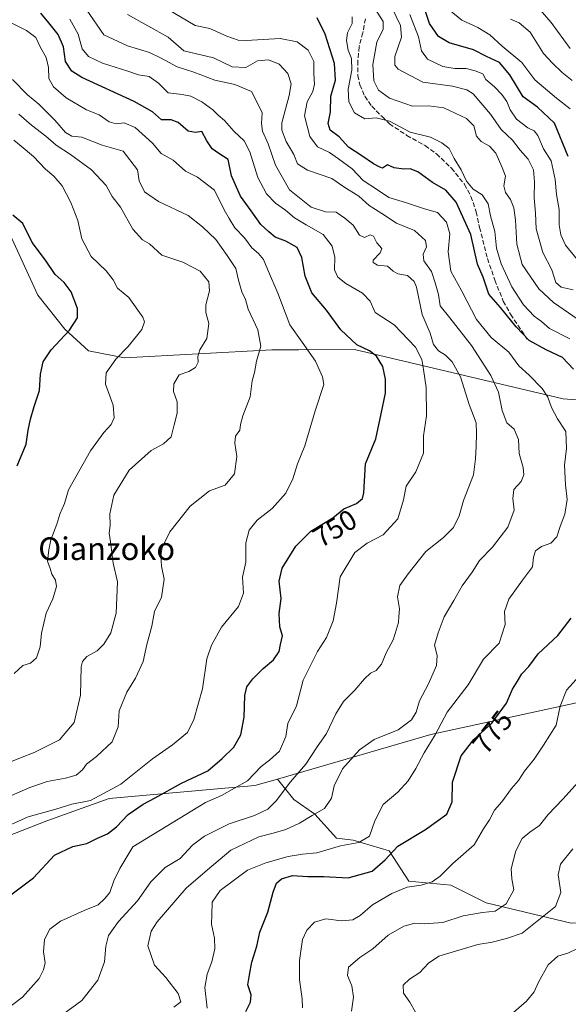
# Model space of a CAD drawing. Units: metres. Extents: x 620727 to 624178, y 4750313 to 4752725.
# Drawn here: x 622965 to 623158, y 4752066 to 4752414 of the extents above; entities that cross this region are included whole.
import ezdxf
from ezdxf.enums import TextEntityAlignment as Align

# ---------------------------------------------------------------- set-up
doc = ezdxf.new("R2010")
doc.units = ezdxf.units.M
doc.header["$MEASUREMENT"] = 0
doc.linetypes.add('DGN Style 3', pattern=[2.307223, 1.648017, -0.659207])
for name, color, linetype, lineweight in [('Arbolado forestal CxS', 92, 'Continuous', 0), ('Curva de nivel maestra', 30, 'Continuous', 30), ('Curva de nivel normal', 30, 'Continuous', 0), ('Pastizal CxS', 92, 'Continuous', 0), ('Rótulo de curva de nivel directora', 7, 'Continuous', 0), ('Senda', 7, 'DGN Style 3', 0), ('Texto cartográfico', 7, 'Continuous', 0)]:
    doc.layers.add(name, color=color, linetype=linetype, lineweight=lineweight)
doc.styles.add('Style-Arial', font='txt')

# ---------------------------------------------------------------- blocks, each defined once
blk = doc.blocks.new('*U7')
at = {"layer": 'Arbolado forestal CxS', "color": 92, "linetype": 'Continuous', "lineweight": 0}
for points in [[(622959.1905, 4752342.3727, 724.6076), (622970.9779, 4752316.7355, 721.5346), (622980.5587, 4752304.7135, 723.7496), (622988.8495, 4752297.1313, 726.6132), (623001.5643, 4752294.6513, 729.8577), (623053.6343, 4752297.4385, 740.7814), (623063.0849, 4752297.4833, 744.0267), (623082.8513, 4752297.5771, 748.7274), (623089.3473, 4752296.0417, 750.026), (623156.6087, 4752280.1429, 771.5988), (623211.8855, 4752275.9593, 792.8406), (623272.2393, 4752273.0703, 826.5567), (623307.2915, 4752282.8307, 847.382), (623333.2777, 4752289.1056, 860.4866), (623355.6799, 4752299.8611, 871.4127), (623367.3361, 4752312.9019, 879.008), (623370.4437, 4752328.1607, 882.9831), (623370.3729, 4752344.0399, 885.9265), (623368.2805, 4752360.9817, 884.2484), (623374.2837, 4752358.0849, 885.6106), (623390.0341, 4752350.4845, 888.6918), (623418.0729, 4752344.7691, 891.2023)], [(623408.1687, 4752129.5349, 876.6522), (623398.0185, 4752126.9461, 869.7588), (623383.4603, 4752115.4433, 860.9845), (623371.4331, 4752106.4945, 853.3988), (623356.1981, 4752104.5169, 843.1872), (623324.8733, 4752108.2503, 825.544), (623326.9427, 4752122.7413, 826.4003), (623323.8395, 4752126.8813, 825.8422), (623318.6681, 4752137.2321, 825.1057), (623305.2203, 4752147.5833, 822.1391), (623278.3247, 4752165.1797, 816.005), (623250.9509, 4752169.2921, 806.2514), (623226.3159, 4752168.1715, 799.1716), (623185.6461, 4752178.0199, 786.0986), (623109.8589, 4752161.4513, 768.3709), (623055.6701, 4752145.7704, 756.8273), (623047.6415, 4752143.4471, 754.9525), (622996.1523, 4752138.8589, 744.7962), (622974.1953, 4752131.0273, 745.6687), (622956.5931, 4752124.2145, 744.9436)]]:
    blk.add_polyline3d(points, dxfattribs=at)

msp = doc.modelspace()

# ---------------------------------------------------------------- linework, layer by layer
at = {"layer": 'Arbolado forestal CxS', "color": 92, "linetype": 'Continuous', "lineweight": 0}
for points in [[(623303.7109, 4752419.0775, 868.0581), (623349.4089, 4752375.1549, 879.3091), (623368.2805, 4752360.9817, 884.2484), (623370.3729, 4752344.0399, 885.9265), (623370.4437, 4752328.1607, 882.9831), (623367.3361, 4752312.9019, 879.008), (623355.6799, 4752299.8611, 871.4127), (623333.2777, 4752289.1056, 860.4866), (623307.2915, 4752282.8307, 847.382), (623272.2393, 4752273.0703, 826.5567), (623211.8855, 4752275.9593, 792.8406), (623156.6087, 4752280.1429, 771.5988), (623089.3473, 4752296.0417, 750.026), (623082.8513, 4752297.5771, 748.7274), (623063.0849, 4752297.4833, 744.0267), (623053.6343, 4752297.4385, 740.7814), (623001.5643, 4752294.6513, 729.8577), (622988.8495, 4752297.1313, 726.6132), (622980.5587, 4752304.7135, 723.7496), (622970.9779, 4752316.7355, 721.5346), (622959.1905, 4752342.3727, 724.6076)], [(622959.1905, 4752342.3727, 724.6076), (622970.9779, 4752316.7355, 721.5346), (622980.5587, 4752304.7135, 723.7496), (622988.8495, 4752297.1313, 726.6132), (623001.5643, 4752294.6513, 729.8577), (623053.6343, 4752297.4385, 740.7814), (623063.0849, 4752297.4833, 744.0267), (623082.8513, 4752297.5771, 748.7274), (623089.3473, 4752296.0417, 750.026), (623156.6087, 4752280.1429, 771.5988), (623211.8855, 4752275.9593, 792.8406), (623272.2393, 4752273.0703, 826.5567), (623307.2915, 4752282.8307, 847.382), (623333.2777, 4752289.1056, 860.4866), (623355.6799, 4752299.8611, 871.4127), (623367.3361, 4752312.9019, 879.008), (623370.4437, 4752328.1607, 882.9831), (623370.3729, 4752344.0399, 885.9265), (623368.2805, 4752360.9817, 884.2484)], [(622959.1905, 4752342.3727, 724.6076), (622970.9779, 4752316.7355, 721.5346), (622980.5587, 4752304.7135, 723.7496), (622988.8495, 4752297.1313, 726.6132), (623001.5643, 4752294.6513, 729.8577), (623053.6343, 4752297.4385, 740.7814), (623063.0849, 4752297.4833, 744.0267), (623082.8513, 4752297.5771, 748.7274), (623089.3473, 4752296.0417, 750.026), (623156.6087, 4752280.1429, 771.5988), (623211.8855, 4752275.9593, 792.8406), (623272.2393, 4752273.0703, 826.5567), (623307.2915, 4752282.8307, 847.382), (623333.2777, 4752289.1056, 860.4866), (623355.6799, 4752299.8611, 871.4127), (623367.3361, 4752312.9019, 879.008), (623370.4437, 4752328.1607, 882.9831), (623370.3729, 4752344.0399, 885.9265), (623368.2805, 4752360.9817, 884.2484)], [(623324.8733, 4752108.2503, 825.544), (623326.9427, 4752122.7413, 826.4003), (623323.8395, 4752126.8813, 825.8422), (623318.6681, 4752137.2321, 825.1057), (623305.2203, 4752147.5833, 822.1391), (623278.3247, 4752165.1797, 816.005), (623250.9509, 4752169.2921, 806.2514), (623226.3159, 4752168.1715, 799.1716), (623185.6461, 4752178.0199, 786.0986), (623109.8589, 4752161.4513, 768.3709), (623055.6701, 4752145.7704, 756.8273)], [(623055.6701, 4752145.7704, 756.8273), (623047.6415, 4752143.4471, 754.9525), (622996.1523, 4752138.8589, 744.7962), (622974.1953, 4752131.0273, 745.6687), (622956.5931, 4752124.2145, 744.9436), (622929.3249, 4752114.5572, 739.9874), (622907.1507, 4752101.7483, 735.9971), (622888.7933, 4752087.688, 733.3549), (622872.3817, 4752064.7441, 731.8374), (622862.9741, 4752038.0233, 737.4511), (622838.9993, 4752001.7047, 742.2853), (622821.3883, 4751962.8763, 749.0321), (622816.4207, 4751937.4463, 747.7396), (622817.1939, 4751903.7545, 749.9483)], [(623055.6701, 4752145.7704, 756.8273), (623047.6415, 4752143.4471, 754.9525), (622996.1523, 4752138.8589, 744.7962), (622974.1953, 4752131.0273, 745.6687), (622956.5931, 4752124.2145, 744.9436), (622929.3249, 4752114.5572, 739.9874), (622907.1507, 4752101.7483, 735.9971), (622888.7933, 4752087.688, 733.3549), (622872.3817, 4752064.7441, 731.8374), (622862.9741, 4752038.0233, 737.4511), (622838.9993, 4752001.7047, 742.2853), (622821.3883, 4751962.8763, 749.0321), (622816.4207, 4751937.4463, 747.7396), (622817.1939, 4751903.7545, 749.9483)], [(622956.5931, 4752124.2145, 744.9436), (622974.1953, 4752131.0273, 745.6687), (622996.1523, 4752138.8589, 744.7962), (623047.6415, 4752143.4471, 754.9525), (623055.6701, 4752145.7704, 756.8273), (623061.4787, 4752138.5213, 761.2475), (623068.8415, 4752133.3673, 764.5349), (623076.5235, 4752124.8397, 768.2032), (623082.3549, 4752124.1759, 769.2684), (623095.0759, 4752120.4255, 773.1747), (623102.1105, 4752109.6617, 778.3758), (623116.9495, 4752108.2533, 780.5659), (623129.3623, 4752102.0421, 783.2292), (623159.3611, 4752094.7967, 792.1001)], [(623055.6701, 4752145.7704, 756.8273), (623061.4787, 4752138.5213, 761.2475), (623068.8415, 4752133.3673, 764.5349), (623076.5235, 4752124.8397, 768.2032), (623082.3549, 4752124.1759, 769.2684), (623095.0759, 4752120.4255, 773.1747), (623102.1105, 4752109.6617, 778.3758), (623116.9495, 4752108.2533, 780.5659), (623129.3623, 4752102.0421, 783.2292), (623159.3611, 4752094.7967, 792.1001), (623206.9463, 4752097.9011, 802.2677), (623222.8711, 4752093.5515, 805.8569), (623245.1207, 4752087.4745, 812.9627), (623275.2197, 4752086.5141, 817.979), (623284.5385, 4752078.7701, 820.8591), (623309.3567, 4752081.3385, 826.2363), (623318.6671, 4752107.2155, 824.8845), (623324.8733, 4752108.2503, 825.544)]]:
    msp.add_polyline3d(points, dxfattribs=at)
at = {"layer": 'Curva de nivel maestra', "color": 30, "linetype": 'Continuous', "lineweight": 30, "flags": 128}
for points, elevation in [([(622958.21, 4752102.4001), (622969.52, 4752110.8801), (622976.87, 4752118.8101), (622983.34, 4752121.9101), (622988.33, 4752123.0301), (622992.04, 4752124.8901), (622995.64, 4752126.4601), (622998.79, 4752128.9301), (623002.91, 4752133.2001), (623008.25, 4752136.8501), (623012.41, 4752139.0701), (623021.8, 4752144.2901), (623031.03, 4752148.6601), (623036.11, 4752153.0701), (623040.3, 4752157.0701), (623042.66, 4752161.4001), (623043.84, 4752167.6601), (623044.17, 4752175.2401), (623044.84, 4752178.3001), (623046.95, 4752181.2301), (623050.59, 4752184.8501), (623054.26, 4752187.8601), (623056.29, 4752190.8501), (623056.7, 4752193.3001), (623057.41, 4752196.3201), (623056.49, 4752199.5201), (623056.21, 4752204.2801), (623056.95, 4752209.5301), (623056.31, 4752215.7101), (623057.27, 4752220.3201), (623062.16, 4752228.1001), (623067.47, 4752233.3001), (623075.22, 4752238.0101), (623079.14, 4752241.2301), (623083.54, 4752243.1401), (623085.66, 4752244.9501), (623086.14, 4752246.8901), (623086.7, 4752257.1401), (623090.45, 4752266.0101), (623092.33, 4752274.7901), (623093.82, 4752282.1501), (623093.87, 4752287.1101), (623092.88, 4752291.5601), (623090.69, 4752295.1801), (623088.2, 4752297.0601), (623083.75, 4752299.2301), (623078.04, 4752304.5301), (623072.99, 4752311.4801), (623067.84, 4752317.5401), (623065.47, 4752323.4501), (623064.3, 4752330.0001), (623062.57, 4752333.5701), (623058.65, 4752335.8501), (623054.87, 4752337.2001), (623052.55, 4752339.1601), (623049.77, 4752341.7201), (623046.32, 4752346.5801), (623042.64, 4752351.7201), (623039.44, 4752358.9101), (623038.21, 4752364.6401), (623034.98, 4752366.7601), (623032.59, 4752368.4101), (623030.7, 4752371.3301), (623028.92, 4752374.5601), (623026.66, 4752374.2801), (623024.16, 4752374.6701), (623020.55, 4752377.8101), (623018.16, 4752378.6801), (623014.71, 4752378.7301), (623011.52, 4752381.4801), (623005.02, 4752385.1801), (622986.51, 4752393.6701), (622982.99, 4752395.9001), (622980.81, 4752399.3001), (622980.1, 4752404.5501), (622978.2, 4752408.8601), (622974.84, 4752412.9601), (622972.08, 4752416.4301)], 750), ([(623160.28, 4752290.6001), (623156.35, 4752294.6601), (623150.6, 4752297.3701), (623144.6, 4752300.7601), (623140.01, 4752305.5601), (623134.49, 4752312.3401), (623130.37, 4752317.0401), (623128.29, 4752323.0701), (623126.37, 4752327.6501), (623123.92, 4752338.1601), (623118.84, 4752349.5901), (623115.16, 4752353.8801), (623110.41, 4752356.5901), (623105.25, 4752360.3301), (623102.58, 4752361.4401), (623100.25, 4752361.2701), (623096.91, 4752361.7501), (623094.58, 4752362.7801), (623092.75, 4752361.6701), (623091.59, 4752362.0801), (623089.61, 4752363.1001), (623085.46, 4752365.9601), (623080.79, 4752369.0801), (623077.51, 4752372.7001), (623074.24, 4752375.0701), (623073.61, 4752377.4301), (623074.38, 4752381.5001), (623074.56, 4752387.0801), (623076.1, 4752392.6801), (623075.84, 4752398.6601), (623072.51, 4752408.9601), (623069.7, 4752414.7201)], 775), ([(623158.4, 4752365.7401), (623153.49, 4752377.5001), (623147.49, 4752383.2001), (623142.46, 4752386.8601), (623137.7, 4752394.5801), (623134.13, 4752398.9001), (623129.47, 4752401.1201), (623124.96, 4752403.4201), (623116.3, 4752405.9601), (623112.49, 4752408.1501), (623109.37, 4752412.7901), (623107.94, 4752416.9801)], 800), ([(622963.69, 4752256.4501), (622966.83, 4752264.1401), (622967.63, 4752269.0301), (622968.37, 4752272.9001), (622969.7, 4752277.3601), (622971.58, 4752283.0701), (622971.91, 4752288.7801), (622972.91, 4752293.1401), (622975.73, 4752297.4301), (622982.16, 4752304.3201), (622985.06, 4752308.7401), (622985.03, 4752312.0201), (622982.74, 4752317.9101), (622980.33, 4752321.2001), (622977.17, 4752324.1001), (622973.66, 4752329.1601), (622969.04, 4752335.4001), (622965.73, 4752342.0701), (622962.12, 4752345.0101)], 725), ([(623044.54, 4752063.6201), (623046.1, 4752066.9401), (623046.31, 4752069.4901), (623045.23, 4752072.9901), (623045.81, 4752076.6201), (623046.66, 4752081.1101), (623048.38, 4752086.6901), (623049.38, 4752091.6801), (623052.22, 4752098.7701), (623054.17, 4752105.8001), (623055.37, 4752108.9301), (623057.04, 4752110.5601), (623060.91, 4752111.6301), (623066.36, 4752111.3801), (623072.05, 4752111.3701), (623080.62, 4752110.8201), (623089.15, 4752113.2301), (623093.7, 4752117.2001), (623098.13, 4752122.0801), (623107.91, 4752127.9101), (623115.44, 4752133.3901), (623117.37, 4752137.6801), (623117.43, 4752144.6501), (623120.53, 4752153.9601), (623125.07, 4752159.7201), (623131.37, 4752165.4801), (623136.57, 4752172.5601), (623138.7, 4752177.5801), (623140.44, 4752180.3901), (623142.01, 4752182.9401), (623144.46, 4752185.4801), (623147.77, 4752190.0601), (623154.71, 4752196.4801), (623159.37, 4752202.5801)], 775)]:
    msp.add_lwpolyline(points, dxfattribs=dict(at, elevation=elevation))
at = {"layer": 'Curva de nivel normal', "color": 30, "linetype": 'Continuous', "lineweight": 0, "flags": 128}
for points, elevation in [([(623159.1, 4752403.91), (623152.31, 4752413.13), (623145.26, 4752421.32)], 815), ([(623030.83, 4752064.78), (623030.04, 4752072.11), (623030.77, 4752076.84), (623032.49, 4752081.19), (623033.5, 4752085.79), (623033.36, 4752089.58), (623032.3, 4752094.43), (623032.51, 4752097.79), (623032.58, 4752102.27), (623035.44, 4752106.37), (623045.06, 4752113.52), (623051.53, 4752116.13), (623059.39, 4752118.37), (623064.53, 4752119.19), (623069.58, 4752119.66), (623077.94, 4752122.11), (623084.35, 4752123.39), (623088.15, 4752125.62), (623090.07, 4752131.03), (623093, 4752136.74), (623098.12, 4752141.07), (623101.86, 4752145.08), (623104.57, 4752149.44), (623107.43, 4752155.08), (623111.31, 4752161.4), (623115.66, 4752169.4), (623123.04, 4752179.07), (623128.4, 4752188.07), (623133.98, 4752193.74), (623136.11, 4752200.4), (623135.87, 4752204.98), (623137.4, 4752209.3), (623142.25, 4752215.99), (623145.79, 4752220.71), (623146.1, 4752224.13), (623146.79, 4752226.44), (623148.91, 4752227.95), (623152.25, 4752229.12), (623154.36, 4752231.3), (623155.5, 4752235.05), (623157.15, 4752239.35), (623157.96, 4752244.54), (623157.37, 4752249.69), (623157.09, 4752256.62), (623157.76, 4752262.6), (623157.51, 4752268.62), (623154.6, 4752273.07), (623152.45, 4752277.07), (623151.21, 4752280.74), (623149.12, 4752283.74), (623144.57, 4752288.44), (623140.94, 4752291.83), (623137.34, 4752296.61), (623131.12, 4752301.79), (623126.02, 4752308.2), (623120.81, 4752318.12), (623116.88, 4752325.25), (623115.93, 4752332.08), (623116.52, 4752338.44), (623115.4, 4752342.5), (623112.15, 4752345.98), (623107.64, 4752347.26), (623100.83, 4752349.5), (623094.95, 4752351.23), (623090.99, 4752354), (623085.98, 4752357.29), (623082.06, 4752361.35), (623077.25, 4752364.9), (623074.02, 4752367.18), (623069.79, 4752369.19), (623067.06, 4752372.77), (623065.23, 4752380.14), (623066.2, 4752385.05), (623068.17, 4752388.69), (623068.75, 4752391.34), (623068.49, 4752394.92), (623068.46, 4752399.28), (623066.54, 4752403.26), (623062.64, 4752406.22), (623056.58, 4752407.43), (623044.58, 4752406.68), (623041.81, 4752406.82), (623037.81, 4752408.31), (623031.8, 4752411), (623026.58, 4752412), (623016.87, 4752417.86)], 770), ([(623161.9, 4752308.16), (623153.14, 4752314.12), (623148.03, 4752318.99), (623142.07, 4752327.62), (623140.17, 4752334.79), (623139.72, 4752343.2), (623139.1, 4752347.59), (623137.93, 4752350.53), (623136.18, 4752352.99), (623135.58, 4752355.42), (623136.2, 4752358.8), (623135.06, 4752361.86), (623132.76, 4752366.88), (623130.59, 4752369.41), (623127.6, 4752371.02), (623125.98, 4752372.96), (623124.99, 4752376.53), (623122.38, 4752379.14), (623114.43, 4752382.92), (623109.16, 4752383.64), (623103.36, 4752383.52), (623095.27, 4752386.33), (623091.39, 4752389.15), (623089.75, 4752392.48), (623089.39, 4752398.22), (623090.77, 4752406.15), (623092.96, 4752410.74), (623092.94, 4752413.4), (623088.11, 4752421.08)], 785), ([(623160.06, 4752318.66), (623155.86, 4752319.63), (623154.01, 4752321.17), (623152.62, 4752325.68), (623149.38, 4752331.83), (623147.08, 4752340.14), (623146.76, 4752345.68), (623146.3, 4752351.14), (623146.48, 4752356.74), (623146.07, 4752361.06), (623144.27, 4752364.8), (623141.45, 4752367.94), (623138.7, 4752371.57), (623134.67, 4752375.33), (623130.88, 4752380.74), (623124.78, 4752387.93), (623122.57, 4752389.35), (623117.46, 4752390.6), (623106.96, 4752392.03), (623098.27, 4752396.58), (623097.1, 4752397.99), (623097.17, 4752401.12), (623099.46, 4752407.92), (623099.14, 4752412.07), (623096, 4752418.45)], 790), ([(623159.07, 4752382.6), (623154.17, 4752386.32), (623146.6, 4752392.86), (623141.96, 4752399), (623135.09, 4752404.76), (623130.65, 4752408.78), (623126.44, 4752411.34), (623120.78, 4752413.96), (623115.59, 4752418.17)], 805), ([(622979.94, 4752062.67), (622986.58, 4752067.46), (622992.23, 4752074.67), (622994.56, 4752081.12), (622994.99, 4752086.76), (622996, 4752090.45), (622999.51, 4752095.4), (623006.24, 4752102.78), (623010.89, 4752109.41), (623015.98, 4752114.49), (623021.3, 4752117.74), (623025.7, 4752122.4), (623029.94, 4752125.61), (623038.59, 4752129.9), (623047.51, 4752132.94), (623052.3, 4752135.07), (623055.22, 4752138.07), (623060.3, 4752144.74), (623065.66, 4752151.07), (623069.5, 4752156.74), (623072.98, 4752161.85), (623076.31, 4752168.86), (623079.03, 4752173.18), (623083.03, 4752177.18), (623086.36, 4752181.22), (623088.58, 4752183.15), (623090.58, 4752184.17), (623092.45, 4752186.36), (623094.1, 4752190.36), (623096.52, 4752194.94), (623097.71, 4752198.74), (623098.47, 4752201.07), (623098.52, 4752203.15), (623098.73, 4752205.92), (623098.08, 4752210.14), (623098.85, 4752214.2), (623101.85, 4752218.31), (623108.12, 4752226.12), (623114.28, 4752231.17), (623117.81, 4752234.64), (623119.88, 4752238.73), (623121.32, 4752244.22), (623124.88, 4752253.26), (623125.56, 4752258.95), (623125.86, 4752263.26), (623125.91, 4752267.83), (623125.88, 4752271.59), (623123.32, 4752278.07), (623120.31, 4752287.83), (623117.36, 4752293.22), (623115.02, 4752295.52), (623112.55, 4752297.03), (623110.82, 4752299.35), (623109.6, 4752303.35), (623106.77, 4752309.89), (623104.78, 4752319.54), (623103.89, 4752321.63), (623101.6, 4752323.66), (623098.2, 4752324.32), (623096.52, 4752325.18), (623094.55, 4752326.98), (623090.96, 4752327.37), (623089.47, 4752328.33), (623089.48, 4752329.11), (623091.97, 4752331.7), (623092.56, 4752333.22), (623090.8, 4752335.2), (623089.58, 4752337.61), (623088.37, 4752338.04), (623086.44, 4752337.14), (623084.69, 4752337.99), (623082.41, 4752341.48), (623079.4, 4752343.98), (623076.37, 4752346.08), (623072.57, 4752346.16), (623067.6, 4752347.88), (623059.87, 4752354), (623054.96, 4752362.66), (623052.35, 4752370.24), (623050.37, 4752374.7), (623050.05, 4752377.45), (623050.24, 4752381.18), (623048.46, 4752384.79), (623046.45, 4752388.72), (623040.6, 4752391.21), (623033.54, 4752392.76), (623026.13, 4752395.58), (623020.21, 4752397.4), (623014.32, 4752400.6), (623010.45, 4752402.48), (623002.74, 4752404.84), (622994.27, 4752408.76), (622988.28, 4752417.45)], 760), ([(623019.1, 4752065.14), (623021.51, 4752067.07), (623020.62, 4752069.95), (623016.18, 4752075.58), (623012.24, 4752079.95), (623009.83, 4752086.87), (623011.09, 4752092), (623013.15, 4752095.26), (623023.37, 4752107.2), (623030.94, 4752113.74), (623039.23, 4752120.59), (623049.13, 4752125.37), (623054.14, 4752126.6), (623058.63, 4752127.92), (623063.45, 4752130.17), (623067.93, 4752132.88), (623072.22, 4752135.34), (623074.74, 4752139.06), (623075.7, 4752143.4), (623078.65, 4752149.4), (623084.65, 4752156.14), (623089.84, 4752159.7), (623098.26, 4752163.14), (623103.02, 4752166.74), (623104.68, 4752169.4), (623105.87, 4752173.4), (623108.98, 4752179.37), (623111.84, 4752185.94), (623112.12, 4752189.37), (623111.16, 4752193.07), (623112.48, 4752197.4), (623114.54, 4752203.07), (623118, 4752208.9), (623120.91, 4752214.04), (623124.38, 4752218.88), (623127.08, 4752223.02), (623131.64, 4752227.72), (623137, 4752234.74), (623139.3, 4752240.74), (623138.78, 4752244.89), (623139.18, 4752248.02), (623141.72, 4752250.94), (623142.74, 4752253.3), (623142.4, 4752255.88), (623141.03, 4752260.85), (623140.86, 4752265.69), (623139.22, 4752269.39), (623136.72, 4752271.59), (623135.01, 4752275.96), (623133.75, 4752282.46), (623131.06, 4752288.4), (623124.23, 4752298.91), (623116.58, 4752308.7), (623113.14, 4752313.02), (623112.59, 4752317.02), (623111.41, 4752321.08), (623110.1, 4752325.15), (623107.39, 4752328.84), (623107.08, 4752331.26), (623108.28, 4752333.83), (623107.91, 4752336.12), (623104.04, 4752339.63), (623097.73, 4752342.21), (623092.55, 4752345.63), (623088.08, 4752348.38), (623084.45, 4752351.68), (623079.07, 4752354.97), (623074.84, 4752357.93), (623066.25, 4752360.86), (623062.78, 4752363.18), (623061.4, 4752366.5), (623058.7, 4752371.06), (623057.25, 4752375), (623057.22, 4752377.67), (623059.76, 4752387.24), (623060.44, 4752391.38), (623059.35, 4752395.02), (623056.25, 4752398.37), (623052.53, 4752399.85), (623048.58, 4752399.52), (623044.5, 4752397.21), (623039.67, 4752397.42), (623033.05, 4752400.62), (623022.58, 4752403.05), (623016.99, 4752407.86), (623002.69, 4752415.96)], 765), ([(623158.93, 4752301.37), (623151.73, 4752304.98), (623148.98, 4752307.43), (623146.33, 4752309.38), (623142.53, 4752313.37), (623138.49, 4752319.66), (623134.66, 4752327.77), (623133.08, 4752333.37), (623132.48, 4752339.26), (623130.96, 4752344.8), (623130.1, 4752349), (623127.92, 4752352.25), (623124.79, 4752354.23), (623122.44, 4752357.04), (623120.57, 4752361.02), (623118.1, 4752365.07), (623116.32, 4752368.61), (623113.71, 4752370.53), (623109.68, 4752372.59), (623102.56, 4752374.38), (623095.26, 4752378.27), (623090.58, 4752379.43), (623086.56, 4752379.08), (623082.83, 4752381.22), (623080.86, 4752385.02), (623080.62, 4752389.5), (623081.88, 4752396.25), (623081.81, 4752400.35), (623080.65, 4752403.26), (623080, 4752406.72), (623080.37, 4752409.4), (623082.02, 4752412.74), (623082.06, 4752415.13)], 780), ([(623162.7, 4752327.93), (623157.38, 4752334.43), (623155.7, 4752338.09), (623155.18, 4752341.58), (623155.14, 4752346.96), (623154.22, 4752352.32), (623153.78, 4752357.63), (623152.37, 4752364.22), (623149.68, 4752368.48), (623147.63, 4752373.11), (623146.39, 4752374.86), (623144.08, 4752375.86), (623140.12, 4752378.96), (623137.86, 4752382.18), (623136.65, 4752385.14), (623134.93, 4752387.64), (623132.33, 4752390.36), (623129.28, 4752392.98), (623128.16, 4752394.99), (623125.44, 4752395.96), (623122.3, 4752396.89), (623118.31, 4752396.82), (623114.05, 4752397.54), (623108.65, 4752400.14), (623106.54, 4752403.1), (623105.45, 4752408.03), (623102.38, 4752415.88)], 795), ([(622954.25, 4752060.2), (622965.62, 4752068.64), (622971.51, 4752075.31), (622973.05, 4752078.3), (622973.54, 4752080.83), (622972.99, 4752084.74), (622973.34, 4752089.07), (622975.24, 4752092.74), (622978.96, 4752095.56), (622987.42, 4752099.37), (622992.32, 4752101.32), (622994.6, 4752103.45), (622996.47, 4752105.69), (622997.88, 4752109.84), (622999.97, 4752114.1), (623004.58, 4752121.84), (623030.25, 4752137.5), (623035.9, 4752139.95), (623045.12, 4752145.08), (623049.91, 4752150.24), (623052.83, 4752152.44), (623056.33, 4752155.61), (623058.56, 4752160.74), (623059.34, 4752165.4), (623062.36, 4752171.59), (623064.74, 4752180.72), (623069.84, 4752190.82), (623073.02, 4752195.79), (623075.31, 4752201.71), (623076.49, 4752207.92), (623077.76, 4752217.17), (623082.94, 4752225.76), (623087.33, 4752229.14), (623092.97, 4752232.08), (623098.15, 4752237.67), (623100.16, 4752244.45), (623101.14, 4752249.21), (623104.48, 4752254.28), (623107.27, 4752260.87), (623107.27, 4752267.07), (623108.33, 4752274.07), (623108.24, 4752284.07), (623107.3, 4752290.49), (623106.68, 4752294.04), (623104.41, 4752298.38), (623096.85, 4752306.25), (623090.15, 4752310.57), (623088.35, 4752314.65), (623085.67, 4752317.47), (623079.78, 4752320.89), (623076.95, 4752323.11), (623075.79, 4752325.66), (623075.88, 4752330.22), (623074.99, 4752334.04), (623071.81, 4752338.19), (623065.83, 4752341.54), (623061.67, 4752344.12), (623058.47, 4752346.75), (623055.01, 4752349.24), (623051.82, 4752352.58), (623048.7, 4752358.35), (623045.93, 4752367.42), (623043.87, 4752371.31), (623040.22, 4752374.7), (623036.98, 4752378.52), (623034.76, 4752380.36), (623032.85, 4752382.21), (623028.95, 4752385.1), (623025.11, 4752387.07), (623021.95, 4752387.7), (623017.08, 4752388.24), (623013.58, 4752391.66), (623010.32, 4752393.96), (623006.54, 4752394.64), (623002.79, 4752395.9), (622993.8, 4752398.7), (622988.88, 4752401.07), (622986.71, 4752403.74), (622985.2, 4752409.02), (622982.3, 4752414.29)], 755), ([(622960.58, 4752129.23), (622967.61, 4752132.43), (622977.36, 4752135.12), (622982.97, 4752136.84), (622989.62, 4752138.19), (623000.35, 4752143.96), (623011.52, 4752152.92), (623018.58, 4752157.8), (623023.82, 4752162.2), (623026.09, 4752166.84), (623029.13, 4752177.62), (623030.72, 4752188.22), (623032.32, 4752193.11), (623035.94, 4752199.44), (623041.93, 4752206.74), (623043.68, 4752211.42), (623043.31, 4752217.12), (623044.54, 4752222.38), (623044.47, 4752225.26), (623044.48, 4752229.19), (623045.69, 4752233.68), (623048.5, 4752237.22), (623053.73, 4752241.4), (623058.58, 4752246.83), (623061.04, 4752251.84), (623062.76, 4752257.16), (623065.31, 4752263.48), (623069, 4752275.82), (623071.98, 4752285.16), (623071.58, 4752287.94), (623069.04, 4752293.38), (623064.34, 4752300.16), (623060.05, 4752306.21), (623055.73, 4752317.41), (623052.08, 4752325.99), (623050.72, 4752329.4), (623048.96, 4752331.45), (623046.6, 4752333.46), (623044.01, 4752336.98), (623040.54, 4752340.59), (623038.59, 4752343.82), (623036.87, 4752346.88), (623033.36, 4752353.81), (623027.43, 4752358.45), (623023.22, 4752360.61), (623018.86, 4752364.43), (623014.53, 4752366.75), (623011.47, 4752370.47), (623005.4, 4752376.02), (623001.52, 4752377.67), (622998.73, 4752377.26), (622996.25, 4752378.02), (622992.66, 4752380.42), (622988.16, 4752382.28), (622981.04, 4752386.53), (622976.55, 4752390.37), (622974.87, 4752393.36), (622974.73, 4752397.22), (622973.92, 4752400.74), (622971.9, 4752404.24), (622970.3, 4752407.82), (622967.06, 4752410.28), (622961.12, 4752413.17)], 745), ([(623159.81, 4752392.64), (623156.17, 4752395.41), (623152.8, 4752398.69), (623149.64, 4752402.12), (623144.92, 4752409.7), (623141.05, 4752412.96), (623137.94, 4752414.29)], 810), ([(622959.87, 4752139.13), (622968.14, 4752142.77), (622974.34, 4752144.91), (622980.79, 4752146.03), (622984.49, 4752147.18), (622986.76, 4752149.06), (622988.19, 4752151.07), (622991.76, 4752153.74), (622997.29, 4752158.94), (622999.38, 4752164.27), (622999.69, 4752169.84), (623002.46, 4752176.46), (623005.53, 4752181.45), (623008.19, 4752187.27), (623009.56, 4752193.29), (623011.24, 4752199.75), (623012.26, 4752204.98), (623014.65, 4752210.02), (623015.65, 4752216.45), (623014.72, 4752220.97), (623014.48, 4752224.71), (623014.92, 4752227.59), (623017.68, 4752233.16), (623024.84, 4752242.14), (623031.7, 4752247.6), (623037.2, 4752249.62), (623040.48, 4752253.59), (623041.33, 4752259.76), (623040.59, 4752264.41), (623040.86, 4752266.98), (623042.37, 4752269.06), (623042.56, 4752271.07), (623043.45, 4752274.1), (623046.06, 4752280.85), (623046.74, 4752286.43), (623047.51, 4752289.4), (623048.25, 4752293.38), (623049.81, 4752298.76), (623048.72, 4752304.54), (623045.36, 4752311.84), (623044.4, 4752315.22), (623043.11, 4752317.93), (623041.92, 4752322.08), (623040.98, 4752326.14), (623037.93, 4752330.76), (623033.89, 4752336.36), (623029.18, 4752340.92), (623024.15, 4752344.95), (623013.68, 4752349.84), (623008.72, 4752353.25), (623006.82, 4752357.11), (623006.19, 4752361.05), (623001.16, 4752367.65), (622993.79, 4752369.7), (622986.54, 4752372.62), (622982.99, 4752372.95), (622980.73, 4752374.17), (622977.05, 4752378.54), (622971.38, 4752384.2), (622967.4, 4752387.56), (622962.09, 4752392.91)], 740), ([(622959.91, 4752151.21), (622964.84, 4752153.26), (622969.73, 4752155.11), (622978.68, 4752159.59), (622983.87, 4752165.7), (622986.12, 4752175.4), (622986.37, 4752185.4), (622986.75, 4752187.24), (622988.36, 4752189.07), (622991.94, 4752191.07), (622994.3, 4752193.4), (622996.83, 4752197.4), (622998.7, 4752204.4), (622999.14, 4752215.4), (622997.6, 4752222.07), (622996.68, 4752229.63), (622996.21, 4752232.64), (622996.56, 4752235.3), (622996.42, 4752239.49), (622997.84, 4752246.08), (623003.25, 4752254.85), (623011.08, 4752261.89), (623015.41, 4752264.19), (623018.12, 4752266.74), (623019.12, 4752270.95), (623020.21, 4752275.07), (623020.27, 4752279.06), (623018.94, 4752282.71), (623019.07, 4752285.44), (623020.95, 4752288.62), (623024.31, 4752289.72), (623026.69, 4752291.14), (623027.59, 4752293.07), (623027.47, 4752295.07), (623028.28, 4752297.4), (623030.76, 4752301.4), (623031.39, 4752306.74), (623030.32, 4752310.64), (623030.37, 4752313.37), (623031.68, 4752318.31), (623031.42, 4752321.45), (623028.33, 4752325.18), (623022.22, 4752328.37), (623014.84, 4752330.9), (623010.4, 4752334.89), (623008.02, 4752336.26), (623004.58, 4752340.08), (623000.2, 4752347.81), (622997.22, 4752351.6), (622995.15, 4752355.45), (622990.02, 4752361.07), (622982.58, 4752366.49), (622977.44, 4752369.7), (622973.8, 4752372.96), (622968.72, 4752376.84), (622964.26, 4752380.69)], 735), ([(622962.69, 4752183.08), (622965.76, 4752185.84), (622968.46, 4752186.72), (622970.5, 4752188.54), (622971.81, 4752192.46), (622972.3, 4752197.27), (622973.9, 4752204.35), (622976.31, 4752209.44), (622977.55, 4752213.75), (622977.22, 4752216.05), (622975.99, 4752218.15), (622975.36, 4752220.18), (622974.4, 4752222.8), (622974.9, 4752226.7), (622975.56, 4752230.3), (622977.67, 4752235.86), (622978.75, 4752239.33), (622980.4, 4752243.18), (622981.82, 4752247.96), (622989.62, 4752261.73), (622994.33, 4752268.2), (622996.9, 4752271.07), (622998, 4752273.38), (622997.64, 4752277.88), (622994.89, 4752285.32), (622995.16, 4752289.32), (622998.58, 4752294.11), (623002.91, 4752298.6), (623007.71, 4752304.56), (623008.69, 4752307.33), (623008.1, 4752308.98), (623003.1, 4752315.92), (622999.12, 4752319.27), (622997.57, 4752322.16), (622995.18, 4752325.4), (622989.79, 4752330.38), (622986.58, 4752336.68), (622985.15, 4752343.07), (622982.69, 4752349.48), (622979.58, 4752355.4), (622976.64, 4752358.8), (622973.74, 4752361.23), (622969.53, 4752365.78), (622965.09, 4752369.39), (622962.58, 4752371.54)], 730), ([(623064.51, 4752064.89), (623064.4, 4752068.11), (623063.48, 4752074.76), (623063.46, 4752081.59), (623064.54, 4752089.01), (623065.98, 4752092.4), (623068.74, 4752095.2), (623072.8, 4752096.4), (623078.22, 4752095.68), (623082.25, 4752096.05), (623084.91, 4752097.58), (623089.25, 4752101.29), (623096.04, 4752105.36), (623101.44, 4752107.56), (623106.38, 4752108.31), (623110.3, 4752109.43), (623113.11, 4752111.5), (623117.63, 4752115.91), (623125.2, 4752122.52), (623128.4, 4752128.16), (623130.53, 4752131.36), (623132.38, 4752134.74), (623134.89, 4752137.74), (623138.31, 4752142.4), (623140.81, 4752145.28), (623142.97, 4752148.51), (623146.32, 4752152.74), (623149.61, 4752157.69), (623154.1, 4752164.85), (623155.55, 4752171.53), (623157.75, 4752177.14), (623162.34, 4752182.29)], 780), ([(623081.81, 4752063.73), (623082.55, 4752068.68), (623081.96, 4752072.75), (623080.41, 4752076.36), (623080.71, 4752079.32), (623084.81, 4752082.74), (623089.3, 4752085.74), (623094.71, 4752090.58), (623100.25, 4752093.79), (623104.22, 4752094.79), (623107.5, 4752094.58), (623114.06, 4752095.12), (623121.3, 4752097.42), (623128.03, 4752098.61), (623132.56, 4752099.09), (623136.42, 4752101.67), (623139.14, 4752106.67), (623138.43, 4752110.48), (623138.17, 4752114.01), (623139.9, 4752120.4), (623142.07, 4752124.74), (623144.75, 4752127.05), (623148.23, 4752129.34), (623151.25, 4752133.29), (623156.46, 4752138.68), (623161.84, 4752144.64)], 785), ([(623104.4, 4752063.4), (623102.36, 4752066.92), (623100.17, 4752070.14), (623100.08, 4752072.92), (623102.24, 4752075.07), (623105.96, 4752077.4), (623108.97, 4752080.74), (623112.71, 4752083.12), (623126.4, 4752087.33), (623131.51, 4752088.18), (623136.59, 4752089.4), (623142.04, 4752091.26), (623148.52, 4752096.52), (623153.9, 4752100.76), (623155.73, 4752105.62), (623154.78, 4752111.91), (623155.6, 4752115.7), (623160, 4752121.07)], 790), ([(623137.25, 4752061.69), (623143.58, 4752067.22), (623146.36, 4752070.54), (623147.82, 4752073.99), (623151.25, 4752080.15), (623154.72, 4752083.23), (623158.24, 4752084.18), (623161.63, 4752085.91)], 795)]:
    msp.add_lwpolyline(points, dxfattribs=dict(at, elevation=elevation))
at = {"layer": 'Pastizal CxS', "color": 92, "linetype": 'Continuous', "lineweight": 0}
for points in [[(623159.3611, 4752094.7967, 792.1001), (623129.3623, 4752102.0421, 783.2292), (623116.9495, 4752108.2533, 780.5659), (623102.1105, 4752109.6617, 778.3758), (623095.0759, 4752120.4255, 773.1747), (623082.3549, 4752124.1759, 769.2684), (623076.5235, 4752124.8397, 768.2032), (623068.8415, 4752133.3673, 764.5349), (623061.4787, 4752138.5213, 761.2475), (623055.6701, 4752145.7704, 756.8273), (623109.8589, 4752161.4513, 768.3709), (623185.6461, 4752178.0199, 786.0986)], [(623324.8733, 4752108.2503, 825.544), (623326.9427, 4752122.7413, 826.4003), (623323.8395, 4752126.8813, 825.8422), (623318.6681, 4752137.2321, 825.1057), (623305.2203, 4752147.5833, 822.1391), (623278.3247, 4752165.1797, 816.005), (623250.9509, 4752169.2921, 806.2514), (623226.3159, 4752168.1715, 799.1716), (623185.6461, 4752178.0199, 786.0986), (623109.8589, 4752161.4513, 768.3709), (623055.6701, 4752145.7704, 756.8273)], [(623055.6701, 4752145.7704, 756.8273), (623061.4787, 4752138.5213, 761.2475), (623068.8415, 4752133.3673, 764.5349), (623076.5235, 4752124.8397, 768.2032), (623082.3549, 4752124.1759, 769.2684), (623095.0759, 4752120.4255, 773.1747), (623102.1105, 4752109.6617, 778.3758), (623116.9495, 4752108.2533, 780.5659), (623129.3623, 4752102.0421, 783.2292), (623159.3611, 4752094.7967, 792.1001), (623206.9463, 4752097.9011, 802.2677), (623222.8711, 4752093.5515, 805.8569), (623245.1207, 4752087.4745, 812.9627), (623275.2197, 4752086.5141, 817.979), (623284.5385, 4752078.7701, 820.8591), (623309.3567, 4752081.3385, 826.2363), (623318.6671, 4752107.2155, 824.8845), (623324.8733, 4752108.2503, 825.544)]]:
    msp.add_polyline3d(points, dxfattribs=at)
at = {"layer": 'Senda', "color": 7, "linetype": 'DGN Style 3', "lineweight": 0}
msp.add_polyline3d([(623086.7601, 4752414.4301, 785.4803), (623085.7901, 4752409.4801, 786.0681), (623084.5101, 4752404.5101, 786.4033), (623084.0301, 4752399.4901, 785.3578), (623084.0901, 4752394.4101, 788.007), (623084.7701, 4752391.0701, 789.1734), (623086.5001, 4752387.0501, 787.638), (623088.9401, 4752383.5101, 789.8287), (623092.6101, 4752379.8801, 789.6228), (623095.2001, 4752377.3101, 786.9547), (623101.3701, 4752373.1901, 787.5628), (623107.8001, 4752369.6001, 786.4221), (623111.7801, 4752366.6901, 786.6264), (623117.1101, 4752361.6201, 781.984), (623121.6901, 4752355.9401, 787.2355), (623124.0001, 4752351.6501, 788.2426), (623125.8201, 4752346.2201, 783.1193), (623127.0701, 4752340.6701, 780.7257), (623129.8201, 4752329.7001, 781.3589), (623132.4501, 4752322.0901, 783.4624), (623135.4201, 4752314.6301, 781.2323), (623138.0201, 4752309.9801, 780.023), (623143.8401, 4752301.2201, 779.451)], dxfattribs=at)

# ---------------------------------------------------------------- block references
at = {"layer": 'Arbolado forestal CxS', "color": 92, "linetype": 'Continuous', "lineweight": 0}
msp.add_blockref('*U7', (0, 0), dxfattribs=at)

# ---------------------------------------------------------------- texts
at = {"layer": 'Rótulo de curva de nivel directora', "color": 7, "linetype": 'Continuous', "lineweight": 0, "style": 'Style-Arial'}
for s, rotation, p in [('750', 31.288805, (623075.9347, 4752234.3249)), ('775', 51.754976, (623131.6203, 4752162.3288))]:
    msp.add_text(s, height=7, rotation=rotation, dxfattribs=at).set_placement(p, align=Align.MIDDLE_CENTER)
at = {"layer": 'Texto cartográfico', "color": 7, "linetype": 'Continuous', "lineweight": 0, "style": 'Style-Arial'}
msp.add_text('Oianzoko', height=8, dxfattribs=at).set_placement((622995.3254, 4752227.1601), align=Align.MIDDLE_CENTER)

doc.saveas('drawing.dxf')
